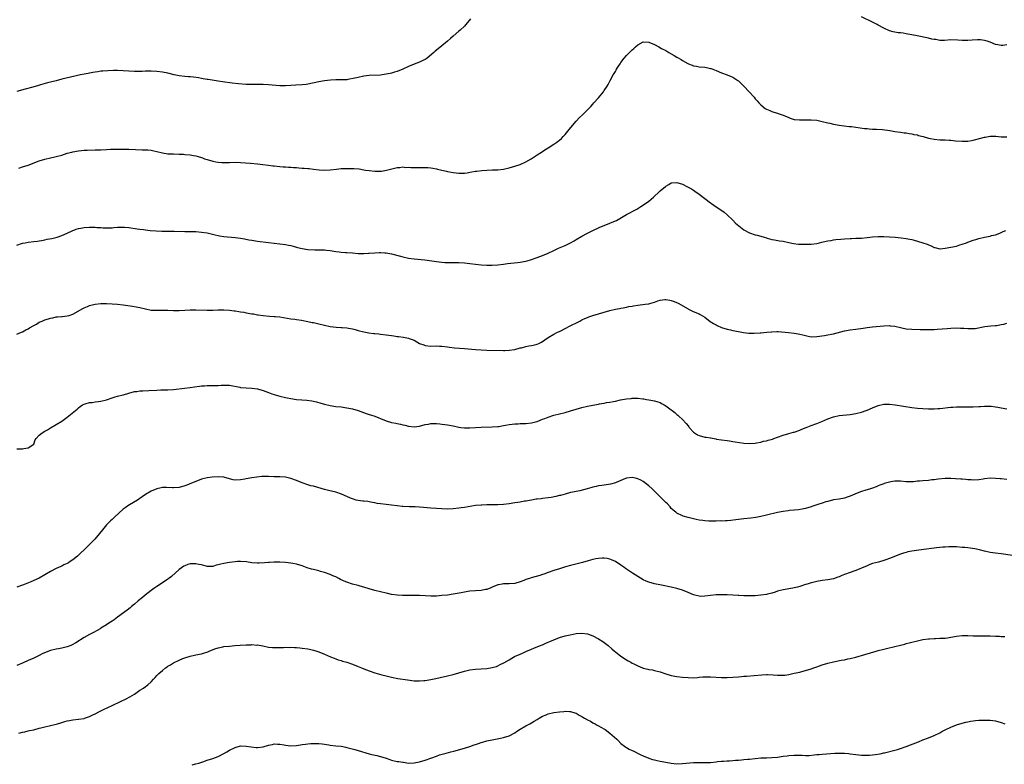
# Model space of a CAD drawing. Units: inches. Extents: x 2568000 to 2571000, y 1545000 to 1548000.
# Drawn here: x 2568694 to 2569046, y 1545819 to 1546085 of the extents above; entities that cross this region are included whole.
import ezdxf

# ---------------------------------------------------------------- set-up
doc = ezdxf.new("R2010")
doc.units = ezdxf.units.IN
doc.header["$MEASUREMENT"] = 0
doc.layers.add('LD25681545_10ft', color=123, linetype='Continuous')

msp = doc.modelspace()

# ---------------------------------------------------------------- linework, layer by layer
at = {"layer": 'LD25681545_10ft'}
for points, elevation in [([(2568855.25, 1546085), (2568853.56, 1546083), (2568853, 1546082.41), (2568851.48, 1546081), (2568851, 1546080.6), (2568849, 1546078.79), (2568848.04, 1546077.96), (2568847, 1546077.04), (2568845, 1546075.41), (2568843.64, 1546074.36), (2568842.55, 1546073.45), (2568842.08, 1546073), (2568839.69, 1546071), (2568839.3, 1546070.7), (2568839, 1546070.52), (2568838.13, 1546070.13), (2568837, 1546069.6), (2568835, 1546068.88), (2568833, 1546068), (2568831, 1546066.99), (2568829, 1546066.18), (2568828.06, 1546065.94), (2568827, 1546065.62), (2568826.47, 1546065.53), (2568825, 1546065.2), (2568823.62, 1546065), (2568823, 1546064.93), (2568819, 1546064.78), (2568817, 1546064.52), (2568815, 1546064.12), (2568813.83, 1546063.83), (2568811.34, 1546063.34), (2568811, 1546063.29), (2568809, 1546063.18), (2568807.25, 1546063.25), (2568807, 1546063.22), (2568805.17, 1546063.17), (2568803, 1546062.88), (2568801, 1546062.53), (2568797, 1546061.69), (2568796.4, 1546061.6), (2568795, 1546061.45), (2568792.7, 1546061.3), (2568791, 1546061.15), (2568789, 1546061.03), (2568787, 1546061.1), (2568783, 1546061.5), (2568781, 1546061.58), (2568777, 1546061.53), (2568775, 1546061.57), (2568772.24, 1546061.76), (2568769.98, 1546062.02), (2568766.49, 1546062.49), (2568765, 1546062.71), (2568761.34, 1546063.34), (2568761, 1546063.38), (2568759.63, 1546063.63), (2568759, 1546063.71), (2568757.91, 1546063.91), (2568756.16, 1546064.16), (2568755, 1546064.3), (2568754.36, 1546064.36), (2568753, 1546064.44), (2568751, 1546064.64), (2568749.19, 1546065), (2568747, 1546065.57), (2568745, 1546065.94), (2568743, 1546066.19), (2568741, 1546066.34), (2568739.69, 1546066.31), (2568739, 1546066.34), (2568737.73, 1546066.27), (2568735, 1546066.27), (2568731, 1546066.5), (2568729, 1546066.54), (2568727.47, 1546066.53), (2568725.51, 1546066.49), (2568723.65, 1546066.35), (2568723, 1546066.29), (2568721.89, 1546066.11), (2568721, 1546066), (2568720.19, 1546065.81), (2568719, 1546065.65), (2568718.49, 1546065.51), (2568717, 1546065.26), (2568715.78, 1546065), (2568712.13, 1546064.13), (2568709, 1546063.44), (2568707, 1546062.93), (2568705.47, 1546062.53), (2568703.87, 1546062.13), (2568701.44, 1546061.44), (2568700.74, 1546061.26), (2568698.65, 1546060.65), (2568695.88, 1546059.88), (2568693, 1546059.11)], 7590), ([(2569047, 1546075.75), (2569045.51, 1546075.51), (2569045, 1546075.48), (2569043.73, 1546075.73), (2569043, 1546075.9), (2569041, 1546076.66), (2569039.92, 1546077), (2569039, 1546077.33), (2569037.52, 1546077.52), (2569037, 1546077.57), (2569036.45, 1546077.55), (2569034.57, 1546077.43), (2569033, 1546077.3), (2569032.7, 1546077.3), (2569031, 1546077.34), (2569029.47, 1546077.47), (2569027, 1546077.52), (2569024.68, 1546077.32), (2569023, 1546077.3), (2569021.6, 1546077.6), (2569021, 1546077.65), (2569020.18, 1546077.82), (2569019, 1546078.14), (2569014.95, 1546078.95), (2569013, 1546079.36), (2569011.6, 1546079.6), (2569011, 1546079.73), (2569009.87, 1546079.87), (2569009, 1546080.01), (2569008.08, 1546080.08), (2569007, 1546080.23), (2569006.37, 1546080.37), (2569005, 1546080.72), (2569003, 1546081.71), (2569001, 1546082.82), (2569000.61, 1546083), (2568999, 1546083.85), (2568995, 1546085.74)], 7590), ([(2568693.68, 1546031.68), (2568695, 1546032.09), (2568697, 1546032.76), (2568701, 1546034.27), (2568703, 1546034.89), (2568705, 1546035.37), (2568707, 1546035.82), (2568709, 1546036.35), (2568711, 1546036.99), (2568712.58, 1546037.42), (2568713, 1546037.51), (2568715, 1546037.86), (2568716.05, 1546037.95), (2568717, 1546038.05), (2568718.11, 1546038.11), (2568721, 1546038.17), (2568723, 1546038.24), (2568725, 1546038.37), (2568726.45, 1546038.45), (2568727, 1546038.46), (2568727.56, 1546038.44), (2568729, 1546038.46), (2568731.56, 1546038.44), (2568733, 1546038.41), (2568737.75, 1546038.25), (2568739, 1546038.23), (2568739.85, 1546038.15), (2568741, 1546038.06), (2568741.9, 1546037.9), (2568743, 1546037.65), (2568745, 1546037.12), (2568747, 1546036.79), (2568749, 1546036.72), (2568751, 1546036.7), (2568752.61, 1546036.61), (2568753, 1546036.6), (2568755, 1546036.39), (2568756.19, 1546036.19), (2568757, 1546036.01), (2568757.81, 1546035.81), (2568759, 1546035.41), (2568759.32, 1546035.32), (2568760.07, 1546035), (2568761, 1546034.7), (2568763, 1546034.14), (2568764.08, 1546033.92), (2568765, 1546033.78), (2568766.3, 1546033.7), (2568767, 1546033.68), (2568769, 1546033.73), (2568771, 1546033.75), (2568773, 1546033.68), (2568776.56, 1546033.44), (2568779, 1546033.21), (2568780.96, 1546032.96), (2568783, 1546032.67), (2568784.51, 1546032.51), (2568785, 1546032.44), (2568787, 1546032.3), (2568788.19, 1546032.19), (2568789, 1546032.18), (2568790.05, 1546032.05), (2568791, 1546032.02), (2568791.92, 1546031.92), (2568793, 1546031.85), (2568793.81, 1546031.81), (2568795, 1546031.7), (2568795.7, 1546031.7), (2568797, 1546031.57), (2568797.55, 1546031.55), (2568799, 1546031.35), (2568801.04, 1546031.04), (2568803, 1546030.93), (2568805, 1546031.03), (2568807.33, 1546031.33), (2568809, 1546031.51), (2568811, 1546031.58), (2568813, 1546031.53), (2568813.51, 1546031.51), (2568815.38, 1546031.38), (2568817.1, 1546031.1), (2568817.61, 1546031), (2568819, 1546030.77), (2568821, 1546030.57), (2568822.62, 1546030.62), (2568823, 1546030.61), (2568823.38, 1546030.62), (2568825.1, 1546030.9), (2568829, 1546031.92), (2568829.95, 1546031.95), (2568831, 1546032.12), (2568831.95, 1546031.95), (2568833, 1546031.99), (2568833.87, 1546031.87), (2568837, 1546031.86), (2568837.93, 1546031.93), (2568839, 1546031.91), (2568839.91, 1546031.91), (2568841, 1546031.78), (2568841.71, 1546031.71), (2568843, 1546031.4), (2568843.34, 1546031.34), (2568845, 1546030.9), (2568846.59, 1546030.59), (2568847, 1546030.48), (2568847.67, 1546030.33), (2568849, 1546030.12), (2568850.02, 1546030.02), (2568851, 1546029.87), (2568853, 1546029.92), (2568854.04, 1546030.04), (2568855, 1546030.2), (2568855.66, 1546030.34), (2568857, 1546030.53), (2568857.4, 1546030.6), (2568859.19, 1546030.81), (2568861, 1546030.97), (2568863.04, 1546031.04), (2568865, 1546031.07), (2568867, 1546031.28), (2568869, 1546031.77), (2568871, 1546032.37), (2568872.94, 1546033), (2568875, 1546033.96), (2568876.86, 1546035), (2568879, 1546036.42), (2568880.57, 1546037.43), (2568881, 1546037.66), (2568881.8, 1546038.2), (2568883, 1546038.92), (2568885, 1546040.22), (2568886.11, 1546041), (2568886.62, 1546041.38), (2568887, 1546041.69), (2568887.68, 1546042.32), (2568888.34, 1546043), (2568889, 1546043.71), (2568890.53, 1546045.47), (2568893, 1546048.43), (2568894.23, 1546049.77), (2568895.22, 1546050.78), (2568897, 1546052.51), (2568897.46, 1546053), (2568898.24, 1546053.76), (2568899, 1546054.58), (2568899.35, 1546055), (2568901, 1546056.83), (2568902.71, 1546059), (2568903, 1546059.41), (2568904.06, 1546061), (2568904.38, 1546061.62), (2568905.15, 1546063), (2568906.23, 1546065), (2568906.55, 1546065.45), (2568907, 1546066.22), (2568907.3, 1546066.7), (2568907.45, 1546067), (2568908.12, 1546068.12), (2568908.68, 1546069), (2568909, 1546069.47), (2568910.13, 1546071), (2568911, 1546071.98), (2568912.05, 1546073), (2568912.55, 1546073.45), (2568913, 1546073.92), (2568913.62, 1546074.38), (2568914.22, 1546075), (2568915, 1546075.75), (2568917, 1546076.81), (2568919, 1546076.68), (2568921, 1546075.84), (2568922.49, 1546075), (2568923.53, 1546074.47), (2568925, 1546073.68), (2568926.15, 1546073), (2568927.98, 1546071.98), (2568929, 1546071.35), (2568929.23, 1546071.23), (2568930.49, 1546070.49), (2568931, 1546070.16), (2568932.89, 1546069.11), (2568933.13, 1546069), (2568934.47, 1546068.47), (2568935, 1546068.27), (2568936.06, 1546068.06), (2568937, 1546067.92), (2568939, 1546067.73), (2568939.62, 1546067.62), (2568941, 1546067.33), (2568941.26, 1546067.26), (2568943, 1546066.61), (2568945, 1546065.78), (2568946.96, 1546065.04), (2568948.41, 1546064.41), (2568949, 1546064.13), (2568949.7, 1546063.7), (2568950.76, 1546063), (2568951, 1546062.82), (2568953, 1546060.95), (2568954.89, 1546059), (2568956.6, 1546057), (2568957, 1546056.48), (2568957.71, 1546055.71), (2568958.27, 1546055), (2568959, 1546054.26), (2568960.52, 1546053), (2568961, 1546052.7), (2568962.23, 1546052.23), (2568963, 1546051.87), (2568963.73, 1546051.73), (2568965, 1546051.29), (2568965.24, 1546051.24), (2568967, 1546050.6), (2568969, 1546049.74), (2568969.53, 1546049.53), (2568971, 1546049.09), (2568972.89, 1546048.89), (2568975, 1546048.93), (2568977, 1546048.95), (2568979, 1546048.76), (2568981, 1546048.39), (2568983, 1546047.88), (2568983.71, 1546047.71), (2568985, 1546047.37), (2568987, 1546047), (2568990.61, 1546046.61), (2568991.47, 1546046.53), (2568993, 1546046.34), (2568996.11, 1546045.89), (2568997, 1546045.78), (2568997.72, 1546045.72), (2568999, 1546045.64), (2569000.39, 1546045.61), (2569002.55, 1546045.45), (2569005.11, 1546045.11), (2569007, 1546044.8), (2569009, 1546044.5), (2569010.31, 1546044.31), (2569011, 1546044.23), (2569012.05, 1546044.05), (2569013, 1546043.93), (2569013.75, 1546043.75), (2569015, 1546043.52), (2569015.38, 1546043.38), (2569017.05, 1546042.95), (2569019, 1546042.39), (2569019.73, 1546042.27), (2569021, 1546041.98), (2569023, 1546041.8), (2569024.26, 1546041.74), (2569025, 1546041.74), (2569026.38, 1546041.62), (2569027, 1546041.61), (2569028.58, 1546041.42), (2569031, 1546041.25), (2569032.66, 1546041.34), (2569033, 1546041.33), (2569034.4, 1546041.6), (2569035, 1546041.67), (2569037.66, 1546042.34), (2569039, 1546042.71), (2569039.26, 1546042.74), (2569041, 1546043.05), (2569043.08, 1546043.08), (2569045, 1546042.91), (2569047, 1546042.9)], 7580), ([(2568693, 1546004.11), (2568695, 1546004.81), (2568695.94, 1546005), (2568697, 1546005.18), (2568699, 1546005.39), (2568700.4, 1546005.6), (2568701, 1546005.65), (2568701.78, 1546005.78), (2568703, 1546006.04), (2568703.77, 1546006.23), (2568705.44, 1546006.56), (2568707.37, 1546007), (2568709, 1546007.53), (2568711, 1546008.38), (2568712.76, 1546009.24), (2568714.19, 1546009.81), (2568715, 1546010.04), (2568715.79, 1546010.21), (2568717, 1546010.41), (2568719, 1546010.56), (2568721, 1546010.54), (2568721.52, 1546010.48), (2568723, 1546010.39), (2568723.66, 1546010.34), (2568725, 1546010.27), (2568727, 1546010.34), (2568727.59, 1546010.41), (2568729, 1546010.51), (2568730.54, 1546010.54), (2568731, 1546010.57), (2568731.46, 1546010.54), (2568733, 1546010.41), (2568736, 1546010), (2568737, 1546009.88), (2568738.3, 1546009.7), (2568739, 1546009.63), (2568740.59, 1546009.41), (2568742.79, 1546009.21), (2568744.85, 1546009.15), (2568747, 1546009.19), (2568748.81, 1546009.19), (2568749.17, 1546009.17), (2568753, 1546009.03), (2568754.96, 1546009.04), (2568756.99, 1546009.01), (2568759, 1546008.83), (2568761, 1546008.5), (2568763.85, 1546007.85), (2568765, 1546007.55), (2568765.48, 1546007.48), (2568767, 1546007.21), (2568771, 1546006.9), (2568773, 1546006.63), (2568774.38, 1546006.38), (2568775.93, 1546006.07), (2568777, 1546005.87), (2568779, 1546005.54), (2568783, 1546005.09), (2568785, 1546004.83), (2568789, 1546004.38), (2568790.14, 1546004.14), (2568791, 1546003.99), (2568791.75, 1546003.75), (2568793, 1546003.43), (2568793.32, 1546003.32), (2568795, 1546002.88), (2568797, 1546002.56), (2568799.53, 1546002.47), (2568801, 1546002.5), (2568801.55, 1546002.45), (2568803, 1546002.42), (2568803.67, 1546002.33), (2568805, 1546002.19), (2568807, 1546001.88), (2568808.27, 1546001.73), (2568809, 1546001.65), (2568810.46, 1546001.54), (2568811, 1546001.52), (2568813, 1546001.36), (2568815, 1546001.19), (2568817, 1546001.17), (2568818.72, 1546001.28), (2568819, 1546001.28), (2568821, 1546001.44), (2568822.5, 1546001.5), (2568823, 1546001.53), (2568824.56, 1546001.44), (2568825, 1546001.43), (2568827, 1546001.04), (2568830.14, 1546000.14), (2568831, 1545999.92), (2568833, 1545999.49), (2568835, 1545999.19), (2568838.83, 1545998.83), (2568843, 1545998.25), (2568845, 1545998.02), (2568845.99, 1545997.99), (2568847, 1545997.93), (2568848.09, 1545997.91), (2568849, 1545997.93), (2568850.09, 1545997.91), (2568851, 1545997.91), (2568853, 1545997.8), (2568855, 1545997.6), (2568857, 1545997.34), (2568859, 1545997.13), (2568861, 1545997.02), (2568863, 1545997), (2568865, 1545997.06), (2568867, 1545997.29), (2568868.44, 1545997.56), (2568869.65, 1545997.65), (2568872.02, 1545997.98), (2568873, 1545998.08), (2568875, 1545998.43), (2568875.46, 1545998.54), (2568877, 1545998.95), (2568879, 1545999.67), (2568881, 1546000.47), (2568883, 1546001.3), (2568885, 1546002.2), (2568886.68, 1546003), (2568889, 1546004.04), (2568890.98, 1546005.02), (2568892.29, 1546005.71), (2568893, 1546006.15), (2568895, 1546007.32), (2568897, 1546008.39), (2568898.2, 1546009), (2568898.74, 1546009.26), (2568901.49, 1546010.51), (2568903, 1546011.18), (2568905, 1546011.97), (2568907, 1546012.79), (2568907.41, 1546013), (2568911, 1546015.07), (2568914.64, 1546017), (2568916.09, 1546017.91), (2568917.8, 1546019), (2568919, 1546019.88), (2568920.69, 1546021.31), (2568921, 1546021.62), (2568922.48, 1546023), (2568923, 1546023.51), (2568924.88, 1546025.12), (2568925, 1546025.24), (2568926.15, 1546025.85), (2568927, 1546026.36), (2568929, 1546026.51), (2568931, 1546025.88), (2568932.75, 1546025), (2568933, 1546024.89), (2568934.22, 1546024.22), (2568935, 1546023.76), (2568935.47, 1546023.47), (2568937, 1546022.41), (2568941, 1546019.25), (2568941.33, 1546019), (2568943, 1546017.87), (2568944.75, 1546016.75), (2568945.9, 1546015.9), (2568947, 1546015), (2568949, 1546013.06), (2568950.01, 1546012.01), (2568951.18, 1546011), (2568953, 1546009.64), (2568954.69, 1546008.69), (2568955, 1546008.55), (2568957, 1546007.85), (2568957.69, 1546007.69), (2568959, 1546007.31), (2568960.17, 1546007), (2568961, 1546006.73), (2568961.34, 1546006.66), (2568963, 1546006.2), (2568963.92, 1546006.08), (2568965.71, 1546005.71), (2568967, 1546005.5), (2568969, 1546005.05), (2568970.73, 1546004.73), (2568972.54, 1546004.54), (2568974.44, 1546004.44), (2568975, 1546004.43), (2568977, 1546004.47), (2568979, 1546004.74), (2568980.04, 1546005), (2568980.83, 1546005.17), (2568981.31, 1546005.31), (2568983, 1546005.7), (2568984.15, 1546005.85), (2568985, 1546006.02), (2568985.89, 1546006.11), (2568987.69, 1546006.31), (2568989, 1546006.43), (2568991, 1546006.55), (2568991.45, 1546006.55), (2568993, 1546006.6), (2568993.4, 1546006.6), (2568995, 1546006.66), (2568997, 1546006.85), (2568999, 1546007.07), (2569001, 1546007.19), (2569003, 1546007.2), (2569005, 1546007.1), (2569007.04, 1546006.96), (2569009.22, 1546006.78), (2569011, 1546006.55), (2569011.56, 1546006.44), (2569013, 1546006.12), (2569013.88, 1546005.88), (2569015, 1546005.6), (2569017, 1546005.01), (2569018.47, 1546004.47), (2569019, 1546004.23), (2569019.89, 1546003.89), (2569021, 1546003.34), (2569021.27, 1546003.27), (2569023, 1546002.85), (2569023.13, 1546002.87), (2569025, 1546003), (2569027, 1546003.38), (2569029, 1546003.83), (2569030.21, 1546004.21), (2569031, 1546004.44), (2569032.63, 1546005), (2569033, 1546005.16), (2569035, 1546005.89), (2569035.87, 1546006.13), (2569037, 1546006.53), (2569039.04, 1546007.04), (2569041, 1546007.4), (2569041.55, 1546007.55), (2569043, 1546007.86), (2569044.44, 1546008.44), (2569045, 1546008.64), (2569045.63, 1546009), (2569046.58, 1546009.42)], 7570), ([(2568693, 1545972.37), (2568694.59, 1545973), (2568695, 1545973.19), (2568696.18, 1545973.82), (2568697, 1545974.24), (2568697.47, 1545974.53), (2568699, 1545975.43), (2568699.94, 1545975.94), (2568701, 1545976.55), (2568701.98, 1545977), (2568703, 1545977.4), (2568704.22, 1545977.78), (2568705, 1545978.05), (2568705.8, 1545978.2), (2568707, 1545978.49), (2568707.5, 1545978.5), (2568709, 1545978.65), (2568709.34, 1545978.66), (2568711, 1545978.81), (2568711.63, 1545979), (2568713, 1545979.48), (2568716.5, 1545981.5), (2568717, 1545981.73), (2568718.2, 1545982.2), (2568719, 1545982.53), (2568719.36, 1545982.64), (2568721, 1545983.04), (2568723, 1545983.26), (2568725, 1545983.26), (2568727, 1545983.14), (2568729, 1545983), (2568731, 1545982.8), (2568734.34, 1545982.35), (2568737, 1545981.81), (2568739, 1545981.31), (2568741, 1545980.94), (2568743, 1545980.85), (2568745, 1545980.88), (2568747, 1545980.85), (2568749, 1545980.77), (2568751, 1545980.79), (2568753, 1545980.91), (2568755, 1545980.98), (2568757, 1545980.96), (2568761, 1545980.84), (2568763, 1545980.89), (2568765, 1545981.02), (2568767, 1545981.06), (2568769, 1545980.93), (2568770.68, 1545980.68), (2568771, 1545980.66), (2568772.4, 1545980.4), (2568773, 1545980.34), (2568774.12, 1545980.12), (2568775, 1545979.99), (2568777, 1545979.62), (2568777.54, 1545979.54), (2568779, 1545979.24), (2568779.22, 1545979.22), (2568781, 1545978.93), (2568783.26, 1545978.74), (2568785, 1545978.67), (2568785.38, 1545978.62), (2568787, 1545978.48), (2568791, 1545977.79), (2568792.38, 1545977.62), (2568793, 1545977.51), (2568794.72, 1545977.28), (2568797, 1545976.88), (2568798.54, 1545976.54), (2568799, 1545976.46), (2568801, 1545976), (2568803, 1545975.51), (2568805, 1545975.09), (2568807.17, 1545974.83), (2568809, 1545974.74), (2568809.3, 1545974.7), (2568811, 1545974.59), (2568811.53, 1545974.47), (2568813, 1545974.22), (2568813.96, 1545973.96), (2568815, 1545973.64), (2568817, 1545973.11), (2568818.79, 1545972.79), (2568820.58, 1545972.58), (2568821, 1545972.55), (2568822.39, 1545972.39), (2568823, 1545972.34), (2568825, 1545972.1), (2568827, 1545971.81), (2568827.72, 1545971.72), (2568829, 1545971.52), (2568829.47, 1545971.47), (2568831.21, 1545971.21), (2568833, 1545970.85), (2568833.26, 1545970.74), (2568835, 1545970.11), (2568837, 1545968.99), (2568838.48, 1545968.48), (2568839, 1545968.27), (2568841, 1545968.07), (2568843, 1545968.1), (2568844.08, 1545968.08), (2568845, 1545968.04), (2568847, 1545967.8), (2568847.68, 1545967.68), (2568849.46, 1545967.46), (2568853, 1545967.23), (2568857, 1545966.84), (2568859, 1545966.69), (2568861, 1545966.61), (2568867, 1545966.48), (2568867.48, 1545966.52), (2568869, 1545966.57), (2568871, 1545966.87), (2568873, 1545967.38), (2568873.47, 1545967.47), (2568875, 1545967.9), (2568876.09, 1545968.09), (2568877, 1545968.28), (2568878.67, 1545968.67), (2568879, 1545968.73), (2568879.68, 1545969), (2568880.55, 1545969.45), (2568881.74, 1545970.26), (2568883, 1545971.16), (2568885, 1545972.29), (2568886.34, 1545973), (2568887, 1545973.29), (2568889.48, 1545974.52), (2568890.38, 1545975), (2568894.26, 1545977), (2568895, 1545977.4), (2568896.14, 1545977.86), (2568897, 1545978.28), (2568897.55, 1545978.45), (2568899, 1545979), (2568901, 1545979.62), (2568903, 1545980.2), (2568905, 1545980.76), (2568907, 1545981.24), (2568908.5, 1545981.5), (2568909, 1545981.62), (2568909.76, 1545981.76), (2568911, 1545981.98), (2568911.84, 1545982.17), (2568913, 1545982.37), (2568913.52, 1545982.48), (2568915, 1545982.71), (2568917.65, 1545983), (2568919, 1545983.2), (2568919.3, 1545983.31), (2568921, 1545983.79), (2568922.18, 1545984.18), (2568923, 1545984.47), (2568924.66, 1545984.66), (2568925, 1545984.72), (2568926.46, 1545984.46), (2568927, 1545984.39), (2568928.01, 1545984.01), (2568929.42, 1545983.42), (2568933, 1545981.31), (2568933.2, 1545981.2), (2568934.55, 1545980.55), (2568935.97, 1545979.97), (2568937, 1545979.53), (2568937.34, 1545979.34), (2568939, 1545978.36), (2568940.9, 1545976.9), (2568942.1, 1545976.1), (2568943, 1545975.59), (2568943.4, 1545975.4), (2568945, 1545974.75), (2568947, 1545974.13), (2568948.14, 1545973.86), (2568949, 1545973.64), (2568951, 1545973.22), (2568952.88, 1545972.88), (2568954.69, 1545972.69), (2568955, 1545972.67), (2568956.65, 1545972.65), (2568958.75, 1545972.75), (2568959, 1545972.76), (2568961.15, 1545973), (2568962.83, 1545973.17), (2568963, 1545973.2), (2568964.78, 1545973.22), (2568965, 1545973.24), (2568965.24, 1545973.24), (2568968.94, 1545972.94), (2568971, 1545972.72), (2568972.41, 1545972.41), (2568973, 1545972.31), (2568974.02, 1545972.02), (2568975, 1545971.78), (2568977, 1545971.41), (2568979, 1545971.42), (2568981.85, 1545971.85), (2568983, 1545972.1), (2568984.33, 1545972.33), (2568985, 1545972.48), (2568989, 1545973.48), (2568991, 1545973.82), (2568993, 1545974.05), (2568995.56, 1545974.44), (2568997, 1545974.69), (2568998.94, 1545974.94), (2569003, 1545975.32), (2569005, 1545975.36), (2569005.31, 1545975.31), (2569007, 1545975.12), (2569009, 1545974.68), (2569009.39, 1545974.61), (2569011, 1545974.27), (2569013, 1545974.06), (2569016, 1545974), (2569019, 1545974.01), (2569019.97, 1545974.03), (2569021, 1545974.03), (2569022.05, 1545974.05), (2569025.69, 1545974.31), (2569027, 1545974.44), (2569029, 1545974.52), (2569030.45, 1545974.45), (2569031, 1545974.45), (2569031.58, 1545974.42), (2569033, 1545974.29), (2569033.72, 1545974.28), (2569035, 1545974.3), (2569035.63, 1545974.37), (2569039.1, 1545975.1), (2569041.3, 1545975.3), (2569043, 1545975.39), (2569043.45, 1545975.45), (2569045, 1545975.71), (2569045.92, 1545975.92), (2569047, 1545976.23)], 7560), ([(2568693, 1545931.38), (2568695, 1545931.33), (2568695.4, 1545931.4), (2568697, 1545931.62), (2568699, 1545932.95), (2568699.03, 1545933), (2568699.52, 1545934.48), (2568699.84, 1545935), (2568701, 1545936.17), (2568702.02, 1545937), (2568703, 1545937.6), (2568703.89, 1545938.11), (2568705, 1545938.84), (2568707, 1545940), (2568709, 1545941.23), (2568711, 1545942.66), (2568713.9, 1545945), (2568714.48, 1545945.52), (2568715, 1545946.01), (2568715.56, 1545946.44), (2568716.39, 1545947), (2568717, 1545947.34), (2568717.41, 1545947.41), (2568719, 1545947.86), (2568719.87, 1545947.87), (2568721, 1545948.08), (2568722.21, 1545948.21), (2568723, 1545948.38), (2568725, 1545948.89), (2568727, 1545949.59), (2568728.1, 1545949.9), (2568729, 1545950.15), (2568731, 1545950.62), (2568732.25, 1545951), (2568733, 1545951.25), (2568735, 1545951.79), (2568735.87, 1545951.87), (2568737, 1545952), (2568738.02, 1545952.02), (2568740.12, 1545952.12), (2568743, 1545952.35), (2568744.42, 1545952.42), (2568745, 1545952.45), (2568747, 1545952.46), (2568749, 1545952.53), (2568752.95, 1545953.05), (2568755, 1545953.28), (2568756.48, 1545953.52), (2568758.24, 1545953.76), (2568759, 1545953.84), (2568760.11, 1545953.89), (2568761, 1545953.92), (2568763, 1545953.91), (2568764.06, 1545953.94), (2568765, 1545954), (2568765.97, 1545954.03), (2568767, 1545954.14), (2568767.92, 1545954.08), (2568769, 1545954.07), (2568772.67, 1545953.33), (2568773, 1545953.24), (2568775, 1545953.08), (2568777, 1545953.03), (2568779, 1545952.74), (2568781, 1545952.15), (2568783, 1545951.43), (2568784.12, 1545951), (2568785, 1545950.71), (2568785.39, 1545950.61), (2568787, 1545950.14), (2568789, 1545949.67), (2568789.58, 1545949.58), (2568791, 1545949.28), (2568793, 1545948.99), (2568794.85, 1545948.85), (2568796.69, 1545948.69), (2568798.44, 1545948.44), (2568800.09, 1545948.09), (2568801.69, 1545947.69), (2568803, 1545947.33), (2568805, 1545946.85), (2568807, 1545946.51), (2568809, 1545946.29), (2568811, 1545946.03), (2568813, 1545945.61), (2568815, 1545945), (2568817.92, 1545943.92), (2568819, 1545943.58), (2568819.43, 1545943.43), (2568821, 1545942.96), (2568822.39, 1545942.39), (2568823, 1545942.17), (2568825, 1545941.38), (2568827, 1545940.79), (2568828.5, 1545940.5), (2568829, 1545940.38), (2568830.15, 1545940.15), (2568831, 1545939.9), (2568831.73, 1545939.73), (2568833, 1545939.39), (2568835, 1545939.23), (2568837, 1545939.48), (2568839, 1545939.96), (2568840.19, 1545940.19), (2568841, 1545940.36), (2568842.39, 1545940.39), (2568843, 1545940.43), (2568844.26, 1545940.26), (2568845, 1545940.19), (2568846, 1545940), (2568847, 1545939.85), (2568849, 1545939.49), (2568851, 1545939.1), (2568851.69, 1545939), (2568853, 1545938.83), (2568855, 1545938.81), (2568857, 1545938.96), (2568859, 1545939.08), (2568863, 1545939.14), (2568865, 1545939.3), (2568865.35, 1545939.35), (2568867, 1545939.65), (2568867.76, 1545939.76), (2568869, 1545940.02), (2568870.11, 1545940.11), (2568871, 1545940.24), (2568872.27, 1545940.27), (2568873, 1545940.33), (2568874.37, 1545940.37), (2568875, 1545940.41), (2568877, 1545940.64), (2568878.48, 1545941), (2568879, 1545941.15), (2568881, 1545941.92), (2568881.8, 1545942.2), (2568883, 1545942.68), (2568885, 1545943.31), (2568889, 1545944.34), (2568891, 1545944.89), (2568893, 1545945.48), (2568895, 1545946.05), (2568897, 1545946.53), (2568899, 1545946.94), (2568901, 1545947.3), (2568901.38, 1545947.38), (2568903, 1545947.66), (2568903.83, 1545947.83), (2568905, 1545948.03), (2568906.29, 1545948.29), (2568907, 1545948.4), (2568908.78, 1545948.78), (2568911, 1545949.19), (2568912.64, 1545949.36), (2568913, 1545949.42), (2568914.61, 1545949.39), (2568915, 1545949.42), (2568916.8, 1545949.2), (2568917.18, 1545949.18), (2568918.16, 1545949), (2568919, 1545948.88), (2568921, 1545948.52), (2568922.16, 1545948.16), (2568923, 1545947.85), (2568923.54, 1545947.54), (2568924.41, 1545947), (2568925, 1545946.69), (2568927, 1545945.24), (2568927.29, 1545945), (2568928.28, 1545944.28), (2568929, 1545943.62), (2568929.36, 1545943.36), (2568929.69, 1545943), (2568931, 1545941.78), (2568932.35, 1545940.35), (2568933, 1545939.49), (2568933.22, 1545939.22), (2568933.37, 1545939), (2568935, 1545937.22), (2568935.29, 1545937), (2568936.35, 1545936.35), (2568937, 1545936.08), (2568939, 1545935.54), (2568939.51, 1545935.51), (2568941, 1545935.2), (2568941.2, 1545935.2), (2568942.28, 1545935), (2568942.9, 1545934.9), (2568943.17, 1545934.83), (2568945, 1545934.53), (2568947, 1545934.25), (2568947.83, 1545934.17), (2568949, 1545933.98), (2568949.83, 1545933.83), (2568953, 1545933.36), (2568955, 1545933.23), (2568957, 1545933.35), (2568957.42, 1545933.42), (2568959, 1545933.73), (2568959.98, 1545934.02), (2568961, 1545934.23), (2568961.59, 1545934.41), (2568963.18, 1545934.82), (2568963.73, 1545935), (2568965, 1545935.47), (2568967, 1545936.26), (2568969, 1545936.83), (2568970.73, 1545937.27), (2568971, 1545937.31), (2568973, 1545938.01), (2568973.7, 1545938.3), (2568975.25, 1545939), (2568977, 1545939.69), (2568979, 1545940.43), (2568980.85, 1545941.15), (2568983, 1545942.02), (2568985, 1545942.77), (2568987, 1545943.2), (2568991, 1545943.6), (2568993, 1545943.95), (2568995, 1545944.44), (2568996.65, 1545945), (2568997, 1545945.14), (2568999, 1545946.02), (2569001, 1545946.8), (2569003, 1545947.25), (2569005, 1545947.28), (2569007.04, 1545947.04), (2569013, 1545946.12), (2569015, 1545945.86), (2569017, 1545945.7), (2569019, 1545945.61), (2569020.38, 1545945.62), (2569021, 1545945.59), (2569022.31, 1545945.69), (2569023, 1545945.7), (2569024.13, 1545945.87), (2569025.91, 1545946.09), (2569027, 1545946.25), (2569027.74, 1545946.26), (2569029, 1545946.35), (2569029.68, 1545946.32), (2569033, 1545946.31), (2569035, 1545946.36), (2569037, 1545946.43), (2569037.52, 1545946.48), (2569039, 1545946.54), (2569039.42, 1545946.58), (2569041, 1545946.58), (2569041.44, 1545946.56), (2569043, 1545946.38), (2569043.75, 1545946.25), (2569045, 1545945.98), (2569047, 1545945.65)], 7550), ([(2569047, 1545920.3), (2569045, 1545920.58), (2569044.6, 1545920.6), (2569043, 1545920.75), (2569041, 1545920.78), (2569039, 1545920.59), (2569038.5, 1545920.5), (2569037, 1545920.28), (2569035, 1545920.13), (2569034.2, 1545920.2), (2569033, 1545920.25), (2569032.35, 1545920.35), (2569031, 1545920.45), (2569030.52, 1545920.52), (2569028.64, 1545920.65), (2569027, 1545920.74), (2569025, 1545920.76), (2569022.49, 1545920.49), (2569021, 1545920.23), (2569020.18, 1545920.18), (2569019, 1545920.03), (2569017, 1545919.91), (2569015.77, 1545919.77), (2569015, 1545919.73), (2569013.57, 1545919.57), (2569013, 1545919.55), (2569011.54, 1545919.54), (2569011, 1545919.56), (2569009, 1545919.72), (2569007.72, 1545919.72), (2569007, 1545919.73), (2569005.49, 1545919.49), (2569005, 1545919.44), (2569003.1, 1545918.9), (2569003, 1545918.85), (2569001.62, 1545918.38), (2569001, 1545918.06), (2569000.22, 1545917.78), (2568999, 1545917.27), (2568998.24, 1545917), (2568997, 1545916.64), (2568996.52, 1545916.52), (2568995, 1545916.02), (2568993.47, 1545915.47), (2568991, 1545914.43), (2568989.95, 1545914.05), (2568989, 1545913.74), (2568987, 1545913.37), (2568985, 1545913.04), (2568983, 1545912.54), (2568982.32, 1545912.32), (2568981, 1545911.95), (2568979.43, 1545911.43), (2568979, 1545911.31), (2568978.02, 1545911), (2568977.27, 1545910.73), (2568977, 1545910.6), (2568975, 1545910), (2568973.81, 1545909.81), (2568972.47, 1545909.53), (2568971, 1545909.43), (2568969.29, 1545909.29), (2568968.8, 1545909.2), (2568967, 1545908.95), (2568965, 1545908.52), (2568961, 1545907.56), (2568959, 1545907.13), (2568957.19, 1545906.81), (2568955.42, 1545906.58), (2568953, 1545906.29), (2568950.1, 1545905.9), (2568948.28, 1545905.72), (2568947, 1545905.62), (2568946.4, 1545905.6), (2568945, 1545905.52), (2568944.47, 1545905.53), (2568943, 1545905.46), (2568942.52, 1545905.48), (2568941, 1545905.46), (2568940.48, 1545905.52), (2568939, 1545905.59), (2568938.29, 1545905.71), (2568937, 1545905.85), (2568935.92, 1545906.08), (2568935, 1545906.24), (2568933, 1545906.75), (2568931.29, 1545907.29), (2568931, 1545907.4), (2568929, 1545908.37), (2568928.65, 1545908.65), (2568928.15, 1545909), (2568927, 1545910.01), (2568926.56, 1545910.56), (2568925.6, 1545911.6), (2568925, 1545912.15), (2568924.6, 1545912.6), (2568924.22, 1545913), (2568923, 1545914.17), (2568922.17, 1545915), (2568921.6, 1545915.6), (2568921, 1545916.21), (2568920.14, 1545917), (2568919, 1545918.08), (2568917, 1545919.6), (2568916.09, 1545920.09), (2568915, 1545920.65), (2568914.72, 1545920.72), (2568913, 1545921.07), (2568911, 1545920.78), (2568910.66, 1545920.66), (2568909, 1545919.98), (2568907.32, 1545919.32), (2568907, 1545919.18), (2568905.27, 1545918.73), (2568903, 1545918.38), (2568902.22, 1545918.22), (2568901, 1545918.06), (2568900.11, 1545917.89), (2568899, 1545917.56), (2568898.55, 1545917.45), (2568896.97, 1545916.97), (2568894.32, 1545916.32), (2568893, 1545916.08), (2568891.82, 1545915.82), (2568891, 1545915.68), (2568889, 1545915.17), (2568887.33, 1545914.67), (2568887, 1545914.6), (2568885.76, 1545914.24), (2568884.08, 1545913.92), (2568883, 1545913.76), (2568881, 1545913.51), (2568880.51, 1545913.49), (2568879, 1545913.29), (2568878.73, 1545913.27), (2568877, 1545913.01), (2568875, 1545912.63), (2568874.56, 1545912.56), (2568873, 1545912.26), (2568872.15, 1545912.15), (2568871, 1545911.96), (2568869, 1545911.65), (2568867, 1545911.37), (2568865, 1545911.25), (2568861, 1545911.26), (2568859.2, 1545911.2), (2568859, 1545911.2), (2568857, 1545911.01), (2568853, 1545910.34), (2568851.83, 1545910.17), (2568851, 1545910.07), (2568849, 1545909.87), (2568847, 1545909.78), (2568845, 1545909.84), (2568843, 1545909.99), (2568841, 1545910.15), (2568839.73, 1545910.27), (2568838.37, 1545910.37), (2568837, 1545910.51), (2568835.39, 1545910.61), (2568835, 1545910.63), (2568833.36, 1545910.64), (2568831, 1545910.69), (2568830.71, 1545910.71), (2568829, 1545910.89), (2568827, 1545911.16), (2568825, 1545911.37), (2568823, 1545911.61), (2568821.82, 1545911.82), (2568821, 1545911.99), (2568820.14, 1545912.14), (2568819, 1545912.37), (2568818.45, 1545912.45), (2568817, 1545912.59), (2568816.66, 1545912.66), (2568815, 1545912.82), (2568814.33, 1545913), (2568813, 1545913.41), (2568812.33, 1545913.68), (2568811, 1545914.26), (2568809.06, 1545915.06), (2568807, 1545915.8), (2568804.47, 1545916.47), (2568803, 1545916.81), (2568799, 1545917.92), (2568798.14, 1545918.14), (2568797, 1545918.49), (2568795, 1545919.2), (2568793, 1545919.99), (2568791, 1545920.73), (2568789, 1545921.21), (2568787, 1545921.36), (2568785, 1545921.36), (2568783, 1545921.38), (2568782.6, 1545921.4), (2568780.6, 1545921.4), (2568778.75, 1545921.25), (2568776.95, 1545920.95), (2568775, 1545920.54), (2568774.47, 1545920.47), (2568773, 1545920.18), (2568771, 1545920.16), (2568770.29, 1545920.29), (2568769, 1545920.6), (2568767, 1545921.14), (2568765, 1545921.33), (2568762.77, 1545921.23), (2568761, 1545921), (2568759, 1545920.48), (2568757, 1545919.69), (2568755.43, 1545919), (2568753.69, 1545918.31), (2568753, 1545918.1), (2568751, 1545917.54), (2568749, 1545917.38), (2568748.57, 1545917.43), (2568746.49, 1545917.51), (2568745, 1545917.45), (2568744.6, 1545917.4), (2568743, 1545917.02), (2568741, 1545916.23), (2568739, 1545915.01), (2568737.79, 1545914.21), (2568737, 1545913.58), (2568736.63, 1545913.37), (2568736.13, 1545913), (2568733.28, 1545911.28), (2568733, 1545911.13), (2568731.72, 1545910.28), (2568731, 1545909.71), (2568727.97, 1545907), (2568727.48, 1545906.52), (2568727, 1545906.11), (2568726.42, 1545905.58), (2568725.83, 1545905), (2568725, 1545904.12), (2568724.1, 1545903), (2568723.63, 1545902.37), (2568722.54, 1545901), (2568720.79, 1545899), (2568719.92, 1545898.08), (2568718.86, 1545897), (2568717, 1545895.19), (2568715.84, 1545894.16), (2568715, 1545893.36), (2568714.6, 1545893), (2568713, 1545891.68), (2568712.06, 1545891), (2568711.4, 1545890.6), (2568711, 1545890.37), (2568709.81, 1545889.81), (2568709, 1545889.41), (2568708.74, 1545889.26), (2568707, 1545888.49), (2568705, 1545887.41), (2568703, 1545886.22), (2568701, 1545885.11), (2568699, 1545884.21), (2568697.67, 1545883.67), (2568695.93, 1545883), (2568695, 1545882.61), (2568693, 1545881.91)], 7540), ([(2569049, 1545893.14), (2569045, 1545893.82), (2569043, 1545894.08), (2569041, 1545894.31), (2569039, 1545894.71), (2569037.22, 1545895.22), (2569035.6, 1545895.6), (2569033.85, 1545895.85), (2569033, 1545895.9), (2569032, 1545896), (2569031, 1545896.06), (2569029, 1545896.24), (2569028.26, 1545896.26), (2569027, 1545896.31), (2569026.26, 1545896.26), (2569025, 1545896.21), (2569024.11, 1545896.11), (2569023, 1545896.01), (2569021.87, 1545895.87), (2569021, 1545895.78), (2569017.28, 1545895.28), (2569014.72, 1545895), (2569013, 1545894.77), (2569011.56, 1545894.44), (2569011, 1545894.29), (2569010.03, 1545893.97), (2569009, 1545893.62), (2569005, 1545892.13), (2569003.69, 1545891.69), (2569003, 1545891.43), (2569001.14, 1545890.86), (2568999, 1545890.27), (2568998.06, 1545889.94), (2568997, 1545889.53), (2568995, 1545888.65), (2568994.45, 1545888.45), (2568993, 1545887.86), (2568990.58, 1545887), (2568987.98, 1545886.02), (2568987, 1545885.59), (2568986.55, 1545885.45), (2568985, 1545884.87), (2568983, 1545884.45), (2568981, 1545884.2), (2568979, 1545883.91), (2568977.56, 1545883.56), (2568977, 1545883.45), (2568975.54, 1545883), (2568975, 1545882.8), (2568973, 1545882.13), (2568972.11, 1545881.89), (2568971, 1545881.62), (2568970.48, 1545881.52), (2568967, 1545880.88), (2568965, 1545880.39), (2568964.13, 1545880.13), (2568963, 1545879.76), (2568961.37, 1545879.37), (2568961, 1545879.26), (2568959.04, 1545878.96), (2568957, 1545878.79), (2568955.28, 1545878.72), (2568953, 1545878.75), (2568951.14, 1545878.86), (2568950.86, 1545878.86), (2568949, 1545878.99), (2568947, 1545879.09), (2568945.13, 1545879.13), (2568945, 1545879.14), (2568943, 1545879.09), (2568941, 1545878.88), (2568939, 1545878.61), (2568937.42, 1545878.58), (2568937, 1545878.6), (2568935, 1545879.07), (2568933, 1545879.97), (2568931, 1545880.82), (2568929, 1545881.42), (2568927, 1545881.84), (2568923.45, 1545882.55), (2568921, 1545883.1), (2568919, 1545883.65), (2568918.03, 1545884.03), (2568917, 1545884.49), (2568915, 1545885.69), (2568913.09, 1545886.91), (2568910.59, 1545888.59), (2568910.01, 1545889), (2568909, 1545889.76), (2568907, 1545891.03), (2568905.66, 1545891.66), (2568905, 1545891.9), (2568904.12, 1545892.12), (2568903, 1545892.26), (2568902.26, 1545892.26), (2568901, 1545892.15), (2568899.97, 1545891.97), (2568899, 1545891.76), (2568897.31, 1545891.31), (2568895.27, 1545890.73), (2568891, 1545889.66), (2568889.13, 1545889.13), (2568887, 1545888.48), (2568885, 1545887.85), (2568883, 1545887.16), (2568881.43, 1545886.57), (2568881, 1545886.43), (2568879.94, 1545886.06), (2568876.83, 1545885.17), (2568876.3, 1545885), (2568875, 1545884.55), (2568874.23, 1545884.23), (2568873, 1545883.78), (2568871, 1545883.21), (2568869, 1545883.11), (2568867, 1545883.1), (2568866.46, 1545883), (2568865.25, 1545882.75), (2568865, 1545882.68), (2568863, 1545881.83), (2568862.41, 1545881.59), (2568861, 1545881.08), (2568860.61, 1545881), (2568859, 1545880.73), (2568857, 1545880.57), (2568855, 1545880.39), (2568854.26, 1545880.26), (2568853, 1545880.08), (2568851.84, 1545879.84), (2568849, 1545879.33), (2568847, 1545879.06), (2568845, 1545878.83), (2568843, 1545878.7), (2568841, 1545878.71), (2568837, 1545878.87), (2568835.08, 1545878.92), (2568833.09, 1545878.91), (2568830.87, 1545878.87), (2568829, 1545878.95), (2568827, 1545879.28), (2568825.63, 1545879.63), (2568825, 1545879.77), (2568821, 1545880.73), (2568819, 1545881.24), (2568817, 1545881.87), (2568815.77, 1545882.23), (2568815, 1545882.47), (2568813, 1545882.99), (2568811, 1545883.6), (2568810.01, 1545884.01), (2568808.65, 1545884.65), (2568808.06, 1545885), (2568807, 1545885.51), (2568805.94, 1545885.94), (2568805, 1545886.4), (2568803, 1545887.12), (2568801.51, 1545887.51), (2568801, 1545887.67), (2568799, 1545888.16), (2568798.35, 1545888.35), (2568796.82, 1545888.82), (2568795, 1545889.53), (2568793, 1545890.14), (2568791.66, 1545890.34), (2568791, 1545890.46), (2568789, 1545890.65), (2568787, 1545890.8), (2568785, 1545890.83), (2568783.29, 1545890.71), (2568783, 1545890.7), (2568781.47, 1545890.53), (2568779.57, 1545890.43), (2568779, 1545890.43), (2568777, 1545890.59), (2568775.13, 1545890.87), (2568773, 1545891.04), (2568771.88, 1545891), (2568771.03, 1545890.97), (2568769, 1545890.73), (2568767, 1545890.38), (2568765.89, 1545890.11), (2568765, 1545889.86), (2568764.29, 1545889.71), (2568763, 1545889.31), (2568761, 1545889.29), (2568760.65, 1545889.35), (2568759, 1545889.81), (2568758.02, 1545889.98), (2568757, 1545890.21), (2568755.8, 1545890.2), (2568755, 1545890.17), (2568754.08, 1545889.92), (2568753, 1545889.51), (2568752.68, 1545889.32), (2568751, 1545888.14), (2568748.26, 1545885.74), (2568747.31, 1545885), (2568747, 1545884.76), (2568745, 1545883.41), (2568743, 1545882.11), (2568742.36, 1545881.64), (2568741.43, 1545881), (2568741, 1545880.68), (2568738.86, 1545879), (2568737.84, 1545878.16), (2568736.38, 1545877), (2568735, 1545875.82), (2568734.01, 1545875), (2568733.48, 1545874.52), (2568732.38, 1545873.62), (2568729, 1545871.16), (2568727.78, 1545870.22), (2568727, 1545869.75), (2568725.84, 1545869), (2568725, 1545868.42), (2568723, 1545867.16), (2568722.72, 1545867), (2568721.66, 1545866.34), (2568720.35, 1545865.65), (2568719, 1545864.96), (2568717, 1545863.9), (2568714.01, 1545861.99), (2568712.76, 1545861.24), (2568712.22, 1545861), (2568711, 1545860.53), (2568710.42, 1545860.42), (2568709, 1545860.06), (2568707.85, 1545859.85), (2568707, 1545859.67), (2568705, 1545859.18), (2568703.39, 1545858.61), (2568701.99, 1545858.01), (2568701, 1545857.48), (2568699, 1545856.47), (2568697, 1545855.6), (2568695.17, 1545854.83), (2568693, 1545853.81)], 7530), ([(2568693.68, 1545829.68), (2568695, 1545830.05), (2568695.8, 1545830.2), (2568697, 1545830.49), (2568697.43, 1545830.57), (2568699, 1545830.92), (2568701, 1545831.44), (2568701.58, 1545831.58), (2568703, 1545831.98), (2568707, 1545832.87), (2568707.48, 1545833), (2568708.65, 1545833.35), (2568710.16, 1545833.84), (2568711, 1545834.08), (2568711.76, 1545834.24), (2568713, 1545834.47), (2568715, 1545834.66), (2568717, 1545834.95), (2568717.16, 1545835), (2568719, 1545835.63), (2568720.19, 1545836.19), (2568721, 1545836.59), (2568722.56, 1545837.44), (2568723, 1545837.64), (2568723.9, 1545838.1), (2568727, 1545839.53), (2568730.01, 1545841), (2568732.05, 1545841.95), (2568733.36, 1545842.64), (2568735, 1545843.65), (2568737, 1545845.01), (2568738.2, 1545845.8), (2568739, 1545846.38), (2568739.37, 1545846.63), (2568739.83, 1545847), (2568741, 1545848.06), (2568741.83, 1545849), (2568742.4, 1545849.6), (2568743, 1545850.28), (2568743.69, 1545851), (2568745, 1545852.13), (2568746.16, 1545853), (2568746.66, 1545853.34), (2568747, 1545853.61), (2568747.89, 1545854.11), (2568749, 1545854.82), (2568751, 1545855.78), (2568752.35, 1545856.35), (2568753, 1545856.6), (2568755, 1545857.23), (2568756.44, 1545857.56), (2568757, 1545857.66), (2568759, 1545858.07), (2568759.72, 1545858.28), (2568761.22, 1545858.78), (2568761.7, 1545859), (2568763.78, 1545859.78), (2568765, 1545860.2), (2568766.57, 1545860.57), (2568767, 1545860.65), (2568769, 1545860.83), (2568770.97, 1545860.97), (2568772.88, 1545861.12), (2568775, 1545861.27), (2568776.71, 1545861.29), (2568777, 1545861.32), (2568778.81, 1545861.19), (2568779, 1545861.2), (2568780.88, 1545860.88), (2568783, 1545860.47), (2568784.35, 1545860.35), (2568785, 1545860.27), (2568787, 1545860.29), (2568788.32, 1545860.32), (2568789, 1545860.39), (2568790.35, 1545860.35), (2568791, 1545860.4), (2568792.29, 1545860.29), (2568793, 1545860.29), (2568794.16, 1545860.16), (2568795, 1545860.09), (2568797, 1545859.79), (2568797.66, 1545859.66), (2568799, 1545859.34), (2568800.2, 1545859), (2568801, 1545858.73), (2568803, 1545857.91), (2568805.16, 1545857), (2568806.43, 1545856.43), (2568807, 1545856.25), (2568807.9, 1545855.9), (2568809, 1545855.63), (2568809.44, 1545855.44), (2568811, 1545855.03), (2568813, 1545854.3), (2568815, 1545853.48), (2568816.23, 1545853), (2568817, 1545852.66), (2568819, 1545851.94), (2568821, 1545851.3), (2568823.43, 1545850.57), (2568825, 1545850.12), (2568827, 1545849.64), (2568829.23, 1545849.23), (2568832.72, 1545848.72), (2568835, 1545848.44), (2568836.39, 1545848.39), (2568837, 1545848.33), (2568838.45, 1545848.45), (2568839, 1545848.47), (2568841, 1545848.84), (2568842.75, 1545849.25), (2568844.39, 1545849.61), (2568847, 1545850.15), (2568849, 1545850.64), (2568853, 1545851.83), (2568855, 1545852.29), (2568857, 1545852.55), (2568861, 1545852.84), (2568863, 1545853.12), (2568864.44, 1545853.56), (2568865, 1545853.77), (2568865.82, 1545854.18), (2568867.14, 1545854.86), (2568869, 1545855.94), (2568870.96, 1545857.04), (2568873, 1545857.95), (2568873.74, 1545858.26), (2568875, 1545858.85), (2568877, 1545859.7), (2568878.13, 1545860.13), (2568880.25, 1545861), (2568880.77, 1545861.23), (2568881, 1545861.3), (2568882.12, 1545861.88), (2568883, 1545862.22), (2568883.53, 1545862.47), (2568885, 1545863.09), (2568887, 1545863.85), (2568889, 1545864.42), (2568890.88, 1545864.88), (2568893, 1545865.3), (2568895, 1545865.44), (2568897, 1545865.17), (2568899, 1545864.43), (2568901, 1545863.4), (2568902.47, 1545862.47), (2568903, 1545862.11), (2568904.38, 1545861), (2568905.77, 1545859.77), (2568906.68, 1545859), (2568907, 1545858.7), (2568909, 1545857.17), (2568911, 1545855.88), (2568911.59, 1545855.59), (2568912.5, 1545855), (2568913, 1545854.72), (2568913.59, 1545854.41), (2568915, 1545853.71), (2568916.67, 1545853), (2568917, 1545852.89), (2568918.61, 1545852.61), (2568919, 1545852.49), (2568920.29, 1545852.29), (2568921, 1545852.12), (2568923, 1545851.56), (2568925, 1545850.89), (2568927, 1545850.34), (2568929, 1545849.93), (2568931, 1545849.66), (2568933, 1545849.52), (2568935, 1545849.51), (2568936.38, 1545849.62), (2568937, 1545849.64), (2568938.24, 1545849.76), (2568939, 1545849.8), (2568940.17, 1545849.83), (2568941, 1545849.84), (2568945, 1545849.56), (2568947, 1545849.55), (2568949, 1545849.67), (2568951, 1545849.85), (2568952.08, 1545849.92), (2568953, 1545850.01), (2568953.93, 1545850.07), (2568959.42, 1545850.58), (2568961, 1545850.63), (2568961.37, 1545850.63), (2568963.49, 1545850.51), (2568965, 1545850.4), (2568965.62, 1545850.38), (2568967, 1545850.41), (2568967.56, 1545850.44), (2568969, 1545850.67), (2568971, 1545851.07), (2568973, 1545851.52), (2568973.73, 1545851.73), (2568975, 1545852.06), (2568977, 1545852.67), (2568977.99, 1545853), (2568979, 1545853.38), (2568981, 1545854.08), (2568983, 1545854.71), (2568985, 1545855.22), (2568987.75, 1545855.75), (2568989, 1545855.93), (2568990.19, 1545856.19), (2568991, 1545856.31), (2568993, 1545856.81), (2568996.23, 1545857.77), (2569000.22, 1545859), (2569001, 1545859.21), (2569003, 1545859.73), (2569003.92, 1545859.92), (2569007, 1545860.64), (2569009, 1545861.16), (2569010.48, 1545861.52), (2569011, 1545861.68), (2569012.06, 1545861.94), (2569013, 1545862.21), (2569015, 1545862.72), (2569017, 1545863.11), (2569019, 1545863.34), (2569019.35, 1545863.35), (2569021, 1545863.49), (2569021.49, 1545863.49), (2569023, 1545863.59), (2569023.6, 1545863.6), (2569025, 1545863.69), (2569025.78, 1545863.78), (2569027, 1545863.94), (2569029, 1545864.35), (2569031, 1545864.64), (2569033, 1545864.59), (2569035, 1545864.45), (2569036.44, 1545864.44), (2569037, 1545864.46), (2569038.47, 1545864.47), (2569039, 1545864.51), (2569040.46, 1545864.46), (2569041, 1545864.47), (2569043, 1545864.36), (2569044.32, 1545864.32), (2569045, 1545864.26), (2569046.27, 1545864.27)], 7520), ([(2568755.69, 1545818.31), (2568757, 1545818.66), (2568757.99, 1545819), (2568759.48, 1545819.48), (2568761, 1545820.01), (2568763, 1545820.64), (2568765, 1545821.37), (2568767, 1545822.39), (2568768, 1545823), (2568769, 1545823.58), (2568771, 1545824.56), (2568773, 1545825.1), (2568775, 1545825.07), (2568776.75, 1545824.75), (2568778.57, 1545824.57), (2568779, 1545824.57), (2568781, 1545824.78), (2568783, 1545825.33), (2568784.37, 1545825.63), (2568785, 1545825.81), (2568786.22, 1545825.78), (2568787, 1545825.79), (2568788.54, 1545825.46), (2568789, 1545825.38), (2568791, 1545825.12), (2568793, 1545825.26), (2568794.45, 1545825.55), (2568795, 1545825.61), (2568796.2, 1545825.8), (2568797, 1545825.86), (2568798.05, 1545825.95), (2568799, 1545825.99), (2568800, 1545826), (2568801, 1545825.97), (2568802.14, 1545825.86), (2568804.51, 1545825.49), (2568805, 1545825.4), (2568807, 1545825.16), (2568809, 1545824.97), (2568810.65, 1545824.65), (2568811, 1545824.61), (2568813.82, 1545823.82), (2568815, 1545823.45), (2568819, 1545822.27), (2568819.94, 1545822.06), (2568821.65, 1545821.65), (2568823, 1545821.39), (2568825, 1545820.77), (2568826.29, 1545820.29), (2568827, 1545820.04), (2568829, 1545819.58), (2568829.52, 1545819.52), (2568831, 1545819.27), (2568831.25, 1545819.25), (2568833, 1545819.01), (2568835, 1545819.04), (2568837, 1545819.45), (2568839, 1545820.04), (2568841, 1545820.75), (2568843, 1545821.5), (2568844.12, 1545821.88), (2568846.51, 1545822.51), (2568848.18, 1545823), (2568849.28, 1545823.28), (2568853, 1545824.33), (2568855, 1545824.95), (2568856.54, 1545825.46), (2568857, 1545825.64), (2568858.03, 1545825.97), (2568859, 1545826.35), (2568859.52, 1545826.48), (2568861, 1545826.91), (2568863, 1545827.33), (2568865.89, 1545827.89), (2568867, 1545828.14), (2568869, 1545828.74), (2568871, 1545829.83), (2568871.68, 1545830.32), (2568873, 1545831.15), (2568875, 1545832.24), (2568876.47, 1545833), (2568877, 1545833.31), (2568878.02, 1545833.98), (2568879, 1545834.57), (2568879.78, 1545835), (2568881, 1545835.74), (2568882.24, 1545836.24), (2568883, 1545836.57), (2568884.97, 1545837.03), (2568887, 1545837.32), (2568888.54, 1545837.46), (2568889, 1545837.53), (2568890.54, 1545837.46), (2568891, 1545837.48), (2568892.88, 1545836.88), (2568893, 1545836.83), (2568894.09, 1545836.09), (2568895, 1545835.63), (2568895.35, 1545835.35), (2568896.02, 1545835), (2568897, 1545834.46), (2568898.08, 1545833.92), (2568899, 1545833.4), (2568899.8, 1545833), (2568900.55, 1545832.55), (2568901, 1545832.33), (2568901.84, 1545831.84), (2568903.12, 1545831.12), (2568903.32, 1545831), (2568905, 1545829.73), (2568905.91, 1545829), (2568907.48, 1545827.48), (2568908.01, 1545827), (2568909, 1545826), (2568910.32, 1545825), (2568910.7, 1545824.7), (2568911, 1545824.54), (2568911.96, 1545823.96), (2568913, 1545823.52), (2568913.32, 1545823.32), (2568915.9, 1545822.1), (2568917, 1545821.55), (2568919, 1545820.74), (2568920.32, 1545820.32), (2568921, 1545820.12), (2568921.9, 1545819.9), (2568923, 1545819.66), (2568925, 1545819.25), (2568927, 1545818.92), (2568929, 1545818.76), (2568931, 1545818.8), (2568935, 1545819.14), (2568937, 1545819.17), (2568939, 1545819.13), (2568941, 1545819.21), (2568943, 1545819.43), (2568943.5, 1545819.5), (2568945, 1545819.63), (2568945.71, 1545819.71), (2568947, 1545819.75), (2568947.84, 1545819.84), (2568949, 1545819.88), (2568949.98, 1545819.98), (2568951, 1545820.05), (2568952.16, 1545820.16), (2568953, 1545820.22), (2568954.34, 1545820.34), (2568955, 1545820.37), (2568959, 1545820.82), (2568961, 1545820.91), (2568962.97, 1545820.97), (2568965, 1545821.13), (2568967, 1545821.4), (2568968.4, 1545821.6), (2568969, 1545821.67), (2568971, 1545821.8), (2568972.24, 1545821.76), (2568973.77, 1545821.77), (2568975, 1545821.71), (2568976.25, 1545821.75), (2568978.1, 1545821.9), (2568979, 1545822.01), (2568979.92, 1545822.08), (2568981, 1545822.18), (2568985.51, 1545822.49), (2568987.42, 1545822.58), (2568989, 1545822.55), (2568990.38, 1545822.38), (2568991, 1545822.34), (2568993, 1545822.05), (2568994.08, 1545821.92), (2568995, 1545821.83), (2568996.22, 1545821.78), (2568997, 1545821.78), (2568997.85, 1545821.86), (2568999, 1545821.92), (2568999.95, 1545822.05), (2569001.66, 1545822.34), (2569003, 1545822.65), (2569003.3, 1545822.7), (2569007, 1545823.6), (2569007.86, 1545823.86), (2569009, 1545824.18), (2569011, 1545824.86), (2569012.55, 1545825.45), (2569015.37, 1545826.63), (2569017, 1545827.28), (2569019, 1545828.02), (2569021, 1545828.82), (2569023, 1545829.84), (2569023.75, 1545830.25), (2569025, 1545830.89), (2569027, 1545831.82), (2569029, 1545832.6), (2569031, 1545833.27), (2569032.38, 1545833.62), (2569033, 1545833.77), (2569034.04, 1545833.96), (2569035, 1545834.09), (2569035.81, 1545834.19), (2569037, 1545834.28), (2569039, 1545834.38), (2569041, 1545834.34), (2569043, 1545834.07), (2569045, 1545833.52), (2569046.23, 1545833)], 7510)]:
    msp.add_lwpolyline(points, dxfattribs=dict(at, elevation=elevation))

doc.saveas('drawing.dxf')
